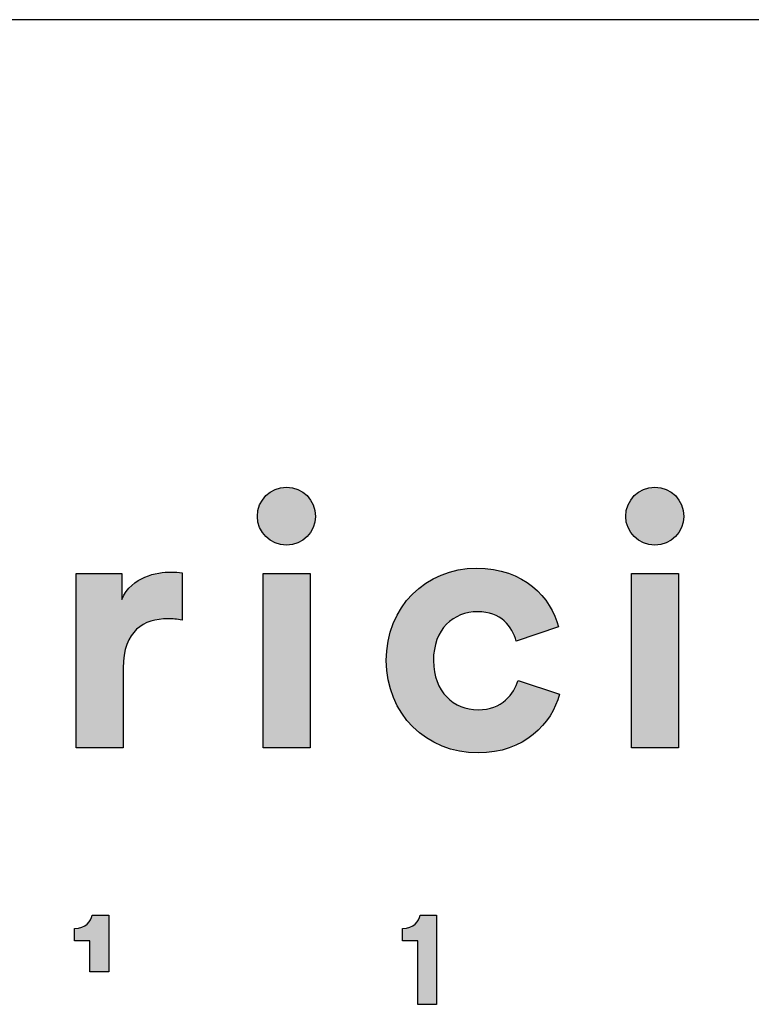
# Model space of a CAD drawing. Units: millimetres. Extents: x 0 to 3112, y 0 to 4401.
# Drawn here: x 2812 to 2942, y 250 to 425 of the extents above; entities that cross this region are included whole.
import ezdxf

# ---------------------------------------------------------------- set-up
doc = ezdxf.new("R2010")
doc.units = ezdxf.units.MM
doc.header["$MEASUREMENT"] = 0
doc.layers.add('3030 Søborg Table', color=7, linetype='Continuous', true_color=0x000000)
doc.layers.add('Layout Large', color=7, linetype='Continuous', true_color=0x000000)

# ---------------------------------------------------------------- blocks, each defined once
blk = doc.blocks.new('Fredericia Layout Large')
at = {"layer": 'Layout Large'}
for points in [[(1845.67, 220.48), (1845.75, 220.48), (1845.84, 220.47), (1845.93, 220.47), (1846.01, 220.46), (1846.1, 220.45), (1846.18, 220.44), (1846.26, 220.43), (1846.35, 220.41), (1846.43, 220.39), (1846.51, 220.37), (1846.59, 220.35), (1846.67, 220.33), (1846.75, 220.3), (1846.82, 220.27), (1846.9, 220.25), (1846.97, 220.21), (1847.05, 220.18), (1847.12, 220.15), (1847.2, 220.11), (1847.27, 220.07), (1847.34, 220.03), (1847.41, 219.99), (1847.47, 219.95), (1847.54, 219.9), (1847.61, 219.86), (1847.67, 219.81), (1847.73, 219.76), (1847.8, 219.71), (1847.86, 219.66), (1847.92, 219.6), (1847.98, 219.55), (1848.03, 219.49), (1848.09, 219.44), (1848.14, 219.38), (1848.19, 219.32), (1848.25, 219.25), (1848.3, 219.19), (1848.34, 219.13), (1848.39, 219.06), (1848.44, 218.99), (1848.48, 218.93), (1848.52, 218.86), (1848.56, 218.79), (1848.6, 218.72), (1848.64, 218.64), (1848.67, 218.57), (1848.71, 218.5), (1848.74, 218.42), (1848.77, 218.35), (1848.8, 218.27), (1848.83, 218.19), (1848.85, 218.11), (1848.87, 218.03), (1848.89, 217.95), (1848.91, 217.87), (1848.93, 217.79), (1848.95, 217.71), (1848.96, 217.62), (1848.97, 217.54), (1848.98, 217.45), (1848.99, 217.37), (1848.99, 217.28), (1849, 217.19), (1849, 217.11), (1849, 217.02), (1848.99, 216.94), (1848.99, 216.86), (1848.98, 216.78), (1848.97, 216.69), (1848.96, 216.61), (1848.95, 216.53), (1848.93, 216.45), (1848.91, 216.37), (1848.89, 216.29), (1848.87, 216.22), (1848.85, 216.14), (1848.83, 216.06), (1848.8, 215.99), (1848.77, 215.91), (1848.74, 215.84), (1848.71, 215.77), (1848.67, 215.69), (1848.64, 215.62), (1848.6, 215.55), (1848.56, 215.48), (1848.52, 215.41), (1848.48, 215.35), (1848.44, 215.28), (1848.39, 215.22), (1848.34, 215.15), (1848.3, 215.09), (1848.25, 215.03), (1848.19, 214.97), (1848.14, 214.91), (1848.09, 214.85), (1848.03, 214.79), (1847.98, 214.74), (1847.92, 214.68), (1847.86, 214.63), (1847.8, 214.58), (1847.73, 214.53), (1847.67, 214.48), (1847.61, 214.43), (1847.54, 214.39), (1847.47, 214.34), (1847.41, 214.3), (1847.34, 214.26), (1847.27, 214.22), (1847.2, 214.18), (1847.12, 214.15), (1847.05, 214.11), (1846.97, 214.08), (1846.9, 214.05), (1846.82, 214.02), (1846.75, 213.99), (1846.67, 213.97), (1846.59, 213.94), (1846.51, 213.92), (1846.43, 213.9), (1846.35, 213.88), (1846.26, 213.87), (1846.18, 213.86), (1846.1, 213.84), (1846.01, 213.83), (1845.93, 213.83), (1845.84, 213.82), (1845.75, 213.82), (1845.67, 213.82), (1845.58, 213.82), (1845.5, 213.82), (1845.41, 213.83), (1845.33, 213.83), (1845.24, 213.84), (1845.16, 213.86), (1845.08, 213.87), (1845, 213.88), (1844.92, 213.9), (1844.84, 213.92), (1844.76, 213.94), (1844.68, 213.97), (1844.6, 213.99), (1844.52, 214.02), (1844.45, 214.05), (1844.37, 214.08), (1844.3, 214.11), (1844.23, 214.15), (1844.15, 214.18), (1844.08, 214.22), (1844.01, 214.26), (1843.94, 214.3), (1843.88, 214.34), (1843.81, 214.39), (1843.74, 214.43), (1843.68, 214.48), (1843.61, 214.53), (1843.55, 214.58), (1843.49, 214.63), (1843.43, 214.68), (1843.37, 214.74), (1843.31, 214.79), (1843.26, 214.85), (1843.2, 214.91), (1843.15, 214.97), (1843.1, 215.03), (1843.05, 215.09), (1843, 215.15), (1842.95, 215.22), (1842.91, 215.28), (1842.86, 215.35), (1842.82, 215.41), (1842.78, 215.48), (1842.74, 215.55), (1842.7, 215.62), (1842.66, 215.69), (1842.63, 215.77), (1842.6, 215.84), (1842.57, 215.91), (1842.54, 215.99), (1842.51, 216.06), (1842.48, 216.14), (1842.46, 216.22), (1842.44, 216.29), (1842.42, 216.37), (1842.4, 216.45), (1842.39, 216.53), (1842.37, 216.61), (1842.36, 216.69), (1842.35, 216.78), (1842.34, 216.86), (1842.34, 216.94), (1842.34, 217.02), (1842.33, 217.11), (1842.34, 217.19), (1842.34, 217.28), (1842.34, 217.37), (1842.35, 217.45), (1842.36, 217.54), (1842.37, 217.62), (1842.39, 217.71), (1842.4, 217.79), (1842.42, 217.87), (1842.44, 217.95), (1842.46, 218.03), (1842.48, 218.11), (1842.51, 218.19), (1842.54, 218.27), (1842.57, 218.35), (1842.6, 218.42), (1842.63, 218.5), (1842.66, 218.57), (1842.7, 218.64), (1842.74, 218.72), (1842.78, 218.79), (1842.82, 218.86), (1842.86, 218.93), (1842.91, 218.99), (1842.95, 219.06), (1843, 219.13), (1843.05, 219.19), (1843.1, 219.25), (1843.15, 219.32), (1843.2, 219.38), (1843.26, 219.44), (1843.31, 219.49), (1843.37, 219.55), (1843.43, 219.6), (1843.49, 219.66), (1843.55, 219.71), (1843.61, 219.76), (1843.68, 219.81), (1843.74, 219.86), (1843.81, 219.9), (1843.88, 219.95), (1843.94, 219.99), (1844.01, 220.03), (1844.08, 220.07), (1844.15, 220.11), (1844.23, 220.15), (1844.3, 220.18), (1844.37, 220.21), (1844.45, 220.25), (1844.52, 220.27), (1844.6, 220.3), (1844.68, 220.33), (1844.76, 220.35), (1844.84, 220.37), (1844.92, 220.39), (1845, 220.41), (1845.08, 220.43), (1845.16, 220.44), (1845.24, 220.45), (1845.33, 220.46), (1845.41, 220.47), (1845.5, 220.47), (1845.58, 220.48)], [(1887.92, 220.48), (1888.01, 220.48), (1888.1, 220.47), (1888.18, 220.47), (1888.27, 220.46), (1888.35, 220.45), (1888.44, 220.44), (1888.52, 220.43), (1888.6, 220.41), (1888.68, 220.39), (1888.76, 220.37), (1888.84, 220.35), (1888.92, 220.33), (1889, 220.3), (1889.08, 220.27), (1889.15, 220.25), (1889.23, 220.21), (1889.3, 220.18), (1889.38, 220.15), (1889.45, 220.11), (1889.52, 220.07), (1889.59, 220.03), (1889.66, 219.99), (1889.73, 219.95), (1889.8, 219.9), (1889.86, 219.86), (1889.93, 219.81), (1889.99, 219.76), (1890.05, 219.71), (1890.11, 219.66), (1890.17, 219.6), (1890.23, 219.55), (1890.29, 219.49), (1890.34, 219.44), (1890.4, 219.38), (1890.45, 219.32), (1890.5, 219.25), (1890.55, 219.19), (1890.6, 219.13), (1890.65, 219.06), (1890.69, 218.99), (1890.73, 218.93), (1890.78, 218.86), (1890.82, 218.79), (1890.86, 218.72), (1890.89, 218.64), (1890.93, 218.57), (1890.96, 218.5), (1890.99, 218.42), (1891.02, 218.35), (1891.05, 218.27), (1891.08, 218.19), (1891.1, 218.11), (1891.13, 218.03), (1891.15, 217.95), (1891.17, 217.87), (1891.19, 217.79), (1891.2, 217.71), (1891.21, 217.62), (1891.23, 217.54), (1891.23, 217.45), (1891.24, 217.37), (1891.25, 217.28), (1891.25, 217.19), (1891.25, 217.11), (1891.25, 217.02), (1891.25, 216.94), (1891.24, 216.86), (1891.23, 216.78), (1891.23, 216.69), (1891.21, 216.61), (1891.2, 216.53), (1891.19, 216.45), (1891.17, 216.37), (1891.15, 216.29), (1891.13, 216.22), (1891.1, 216.14), (1891.08, 216.06), (1891.05, 215.99), (1891.02, 215.91), (1890.99, 215.84), (1890.96, 215.77), (1890.93, 215.69), (1890.89, 215.62), (1890.86, 215.55), (1890.82, 215.48), (1890.78, 215.41), (1890.73, 215.35), (1890.69, 215.28), (1890.65, 215.22), (1890.6, 215.15), (1890.55, 215.09), (1890.5, 215.03), (1890.45, 214.97), (1890.4, 214.91), (1890.34, 214.85), (1890.29, 214.79), (1890.23, 214.74), (1890.17, 214.68), (1890.11, 214.63), (1890.05, 214.58), (1889.99, 214.53), (1889.93, 214.48), (1889.86, 214.43), (1889.8, 214.39), (1889.73, 214.34), (1889.66, 214.3), (1889.59, 214.26), (1889.52, 214.22), (1889.45, 214.18), (1889.38, 214.15), (1889.3, 214.11), (1889.23, 214.08), (1889.15, 214.05), (1889.08, 214.02), (1889, 213.99), (1888.92, 213.97), (1888.84, 213.94), (1888.76, 213.92), (1888.68, 213.9), (1888.6, 213.88), (1888.52, 213.87), (1888.44, 213.86), (1888.35, 213.84), (1888.27, 213.83), (1888.18, 213.83), (1888.1, 213.82), (1888.01, 213.82), (1887.92, 213.82), (1887.84, 213.82), (1887.75, 213.82), (1887.67, 213.83), (1887.58, 213.83), (1887.5, 213.84), (1887.42, 213.86), (1887.33, 213.87), (1887.25, 213.88), (1887.17, 213.9), (1887.09, 213.92), (1887.01, 213.94), (1886.93, 213.97), (1886.86, 213.99), (1886.78, 214.02), (1886.7, 214.05), (1886.63, 214.08), (1886.56, 214.11), (1886.48, 214.15), (1886.41, 214.18), (1886.34, 214.22), (1886.27, 214.26), (1886.2, 214.3), (1886.13, 214.34), (1886.06, 214.39), (1886, 214.43), (1885.93, 214.48), (1885.87, 214.53), (1885.81, 214.58), (1885.75, 214.63), (1885.69, 214.68), (1885.63, 214.74), (1885.57, 214.79), (1885.51, 214.85), (1885.46, 214.91), (1885.41, 214.97), (1885.35, 215.03), (1885.3, 215.09), (1885.26, 215.15), (1885.21, 215.22), (1885.16, 215.28), (1885.12, 215.35), (1885.07, 215.41), (1885.03, 215.48), (1884.99, 215.55), (1884.96, 215.62), (1884.92, 215.69), (1884.89, 215.77), (1884.85, 215.84), (1884.82, 215.91), (1884.79, 215.99), (1884.77, 216.06), (1884.74, 216.14), (1884.72, 216.22), (1884.7, 216.29), (1884.68, 216.37), (1884.66, 216.45), (1884.64, 216.53), (1884.63, 216.61), (1884.62, 216.69), (1884.61, 216.78), (1884.6, 216.86), (1884.59, 216.94), (1884.59, 217.02), (1884.59, 217.11), (1884.59, 217.19), (1884.59, 217.28), (1884.6, 217.37), (1884.61, 217.45), (1884.62, 217.54), (1884.63, 217.62), (1884.64, 217.71), (1884.66, 217.79), (1884.68, 217.87), (1884.7, 217.95), (1884.72, 218.03), (1884.74, 218.11), (1884.77, 218.19), (1884.79, 218.27), (1884.82, 218.35), (1884.85, 218.42), (1884.89, 218.5), (1884.92, 218.57), (1884.96, 218.64), (1884.99, 218.72), (1885.03, 218.79), (1885.07, 218.86), (1885.12, 218.93), (1885.16, 218.99), (1885.21, 219.06), (1885.26, 219.13), (1885.3, 219.19), (1885.35, 219.25), (1885.41, 219.32), (1885.46, 219.38), (1885.51, 219.44), (1885.57, 219.49), (1885.63, 219.55), (1885.69, 219.6), (1885.75, 219.66), (1885.81, 219.71), (1885.87, 219.76), (1885.93, 219.81), (1886, 219.86), (1886.06, 219.9), (1886.13, 219.95), (1886.2, 219.99), (1886.27, 220.03), (1886.34, 220.07), (1886.41, 220.11), (1886.48, 220.15), (1886.56, 220.18), (1886.63, 220.21), (1886.7, 220.25), (1886.78, 220.27), (1886.86, 220.3), (1886.93, 220.33), (1887.01, 220.35), (1887.09, 220.37), (1887.17, 220.39), (1887.25, 220.41), (1887.33, 220.43), (1887.42, 220.44), (1887.5, 220.45), (1887.58, 220.46), (1887.67, 220.47), (1887.75, 220.47), (1887.84, 220.48)], [(1833.72, 205.2), (1833.49, 205.25), (1833.28, 205.28), (1833.07, 205.31), (1832.86, 205.33), (1832.66, 205.35), (1832.47, 205.36), (1832.28, 205.36), (1832.09, 205.37), (1831.84, 205.36), (1831.58, 205.35), (1831.33, 205.33), (1831.2, 205.32), (1831.08, 205.3), (1830.96, 205.28), (1830.83, 205.26), (1830.71, 205.24), (1830.59, 205.21), (1830.47, 205.19), (1830.35, 205.16), (1830.24, 205.13), (1830.12, 205.09), (1830.01, 205.05), (1829.9, 205.01), (1829.78, 204.97), (1829.67, 204.92), (1829.56, 204.88), (1829.46, 204.83), (1829.35, 204.77), (1829.25, 204.72), (1829.15, 204.66), (1829.04, 204.59), (1828.95, 204.53), (1828.85, 204.46), (1828.75, 204.39), (1828.66, 204.32), (1828.57, 204.24), (1828.48, 204.16), (1828.39, 204.07), (1828.31, 203.99), (1828.22, 203.9), (1828.14, 203.8), (1828.06, 203.71), (1827.99, 203.61), (1827.91, 203.51), (1827.84, 203.4), (1827.77, 203.29), (1827.7, 203.18), (1827.64, 203.06), (1827.58, 202.94), (1827.52, 202.81), (1827.46, 202.69), (1827.4, 202.55), (1827.35, 202.42), (1827.3, 202.28), (1827.26, 202.14), (1827.21, 201.99), (1827.17, 201.84), (1827.14, 201.69), (1827.1, 201.53), (1827.07, 201.37), (1827.04, 201.2), (1827.02, 201.03), (1827, 200.85), (1826.98, 200.68), (1826.96, 200.49), (1826.95, 200.31), (1826.94, 200.12), (1826.94, 199.92), (1826.94, 199.72), (1826.94, 190.58), (1821.53, 190.58), (1821.53, 210.57), (1826.77, 210.57), (1826.77, 207.6), (1826.83, 207.72), (1826.89, 207.84), (1826.95, 207.96), (1827.02, 208.07), (1827.08, 208.18), (1827.15, 208.29), (1827.22, 208.39), (1827.3, 208.49), (1827.37, 208.59), (1827.45, 208.69), (1827.52, 208.78), (1827.6, 208.87), (1827.68, 208.96), (1827.77, 209.04), (1827.85, 209.12), (1827.93, 209.2), (1828.02, 209.28), (1828.11, 209.35), (1828.2, 209.43), (1828.29, 209.5), (1828.38, 209.56), (1828.47, 209.63), (1828.56, 209.69), (1828.66, 209.75), (1828.75, 209.81), (1828.85, 209.86), (1828.94, 209.92), (1829.04, 209.97), (1829.14, 210.02), (1829.24, 210.07), (1829.33, 210.11), (1829.43, 210.16), (1829.63, 210.24), (1829.83, 210.31), (1830.03, 210.38), (1830.23, 210.44), (1830.43, 210.49), (1830.63, 210.54), (1830.83, 210.58), (1831.02, 210.61), (1831.22, 210.64), (1831.41, 210.67), (1831.59, 210.69), (1831.78, 210.7), (1831.95, 210.71), (1832.13, 210.72), (1832.3, 210.73), (1832.46, 210.73), (1832.63, 210.73), (1832.79, 210.72), (1833.1, 210.7), (1833.72, 210.65)], [(1842.98, 190.58), (1842.98, 210.57), (1848.39, 210.57), (1848.39, 190.58)], [(1862.53, 200.57), (1862.53, 200.41), (1862.53, 200.24), (1862.54, 200.08), (1862.55, 199.91), (1862.57, 199.76), (1862.59, 199.6), (1862.61, 199.44), (1862.63, 199.29), (1862.66, 199.14), (1862.69, 199), (1862.73, 198.85), (1862.76, 198.71), (1862.8, 198.57), (1862.84, 198.43), (1862.89, 198.3), (1862.94, 198.17), (1862.99, 198.04), (1863.04, 197.91), (1863.1, 197.78), (1863.16, 197.66), (1863.22, 197.54), (1863.28, 197.42), (1863.35, 197.31), (1863.42, 197.2), (1863.49, 197.09), (1863.56, 196.98), (1863.64, 196.88), (1863.72, 196.77), (1863.8, 196.68), (1863.88, 196.58), (1863.96, 196.48), (1864.05, 196.39), (1864.14, 196.3), (1864.23, 196.22), (1864.32, 196.14), (1864.42, 196.05), (1864.51, 195.98), (1864.61, 195.9), (1864.71, 195.83), (1864.81, 195.76), (1864.92, 195.69), (1865.02, 195.63), (1865.13, 195.57), (1865.23, 195.51), (1865.34, 195.45), (1865.45, 195.4), (1865.57, 195.35), (1865.68, 195.3), (1865.8, 195.25), (1865.91, 195.21), (1866.03, 195.17), (1866.15, 195.14), (1866.27, 195.1), (1866.39, 195.07), (1866.51, 195.05), (1866.63, 195.02), (1866.76, 195), (1866.88, 194.98), (1867.01, 194.96), (1867.13, 194.95), (1867.26, 194.94), (1867.39, 194.93), (1867.52, 194.93), (1867.65, 194.93), (1867.77, 194.93), (1867.9, 194.93), (1868.03, 194.94), (1868.15, 194.95), (1868.27, 194.96), (1868.39, 194.97), (1868.5, 194.99), (1868.62, 195.01), (1868.73, 195.03), (1868.84, 195.05), (1868.95, 195.08), (1869.06, 195.1), (1869.16, 195.13), (1869.27, 195.17), (1869.37, 195.2), (1869.47, 195.24), (1869.56, 195.27), (1869.66, 195.31), (1869.75, 195.35), (1869.84, 195.4), (1869.93, 195.44), (1870.02, 195.49), (1870.11, 195.54), (1870.19, 195.59), (1870.28, 195.64), (1870.36, 195.69), (1870.44, 195.74), (1870.52, 195.8), (1870.59, 195.86), (1870.67, 195.91), (1870.74, 195.97), (1870.81, 196.03), (1870.88, 196.09), (1870.95, 196.16), (1871.01, 196.22), (1871.08, 196.29), (1871.14, 196.35), (1871.2, 196.42), (1871.26, 196.48), (1871.32, 196.55), (1871.37, 196.62), (1871.43, 196.69), (1871.48, 196.76), (1871.53, 196.83), (1871.58, 196.9), (1871.63, 196.98), (1871.67, 197.05), (1871.72, 197.12), (1871.8, 197.27), (1871.88, 197.41), (1871.96, 197.56), (1872.02, 197.71), (1872.09, 197.86), (1872.14, 198.01), (1872.19, 198.15), (1872.24, 198.3), (1876.99, 196.71), (1876.95, 196.56), (1876.9, 196.4), (1876.85, 196.25), (1876.8, 196.09), (1876.74, 195.93), (1876.68, 195.78), (1876.62, 195.62), (1876.55, 195.47), (1876.48, 195.31), (1876.41, 195.16), (1876.33, 195.01), (1876.25, 194.85), (1876.17, 194.7), (1876.08, 194.55), (1875.99, 194.4), (1875.9, 194.25), (1875.81, 194.11), (1875.71, 193.96), (1875.6, 193.82), (1875.5, 193.67), (1875.39, 193.53), (1875.28, 193.39), (1875.16, 193.25), (1875.04, 193.12), (1874.92, 192.98), (1874.8, 192.85), (1874.67, 192.72), (1874.54, 192.59), (1874.4, 192.46), (1874.26, 192.34), (1874.12, 192.21), (1873.98, 192.09), (1873.83, 191.98), (1873.68, 191.86), (1873.53, 191.75), (1873.37, 191.64), (1873.21, 191.53), (1873.04, 191.43), (1872.88, 191.32), (1872.71, 191.23), (1872.53, 191.13), (1872.35, 191.04), (1872.17, 190.95), (1871.99, 190.86), (1871.8, 190.78), (1871.61, 190.7), (1871.42, 190.63), (1871.23, 190.56), (1871.03, 190.49), (1870.82, 190.42), (1870.62, 190.36), (1870.41, 190.31), (1870.2, 190.26), (1869.98, 190.21), (1869.76, 190.16), (1869.54, 190.12), (1869.31, 190.09), (1869.08, 190.06), (1868.85, 190.03), (1868.62, 190.01), (1868.38, 189.99), (1868.14, 189.98), (1867.89, 189.97), (1867.65, 189.97), (1867.37, 189.97), (1867.1, 189.98), (1866.83, 190), (1866.56, 190.02), (1866.29, 190.05), (1866.03, 190.09), (1865.76, 190.13), (1865.5, 190.17), (1865.24, 190.23), (1864.99, 190.29), (1864.74, 190.35), (1864.49, 190.42), (1864.24, 190.5), (1864, 190.58), (1863.75, 190.67), (1863.52, 190.76), (1863.28, 190.86), (1863.05, 190.97), (1862.82, 191.08), (1862.6, 191.19), (1862.37, 191.32), (1862.15, 191.44), (1861.94, 191.57), (1861.73, 191.71), (1861.52, 191.85), (1861.32, 192), (1861.12, 192.15), (1860.92, 192.3), (1860.73, 192.46), (1860.54, 192.63), (1860.36, 192.8), (1860.18, 192.97), (1860, 193.15), (1859.83, 193.33), (1859.66, 193.52), (1859.5, 193.71), (1859.34, 193.91), (1859.19, 194.11), (1859.04, 194.31), (1858.9, 194.52), (1858.76, 194.74), (1858.63, 194.95), (1858.5, 195.17), (1858.38, 195.4), (1858.26, 195.62), (1858.15, 195.86), (1858.04, 196.09), (1857.94, 196.33), (1857.84, 196.57), (1857.75, 196.82), (1857.67, 197.07), (1857.59, 197.32), (1857.52, 197.57), (1857.45, 197.83), (1857.39, 198.09), (1857.33, 198.36), (1857.29, 198.62), (1857.24, 198.89), (1857.21, 199.17), (1857.18, 199.44), (1857.15, 199.72), (1857.14, 200), (1857.13, 200.29), (1857.12, 200.57), (1857.13, 200.86), (1857.14, 201.15), (1857.15, 201.43), (1857.18, 201.71), (1857.21, 201.99), (1857.24, 202.26), (1857.28, 202.53), (1857.33, 202.8), (1857.38, 203.07), (1857.44, 203.33), (1857.51, 203.59), (1857.58, 203.85), (1857.66, 204.1), (1857.74, 204.35), (1857.83, 204.59), (1857.93, 204.84), (1858.02, 205.07), (1858.13, 205.31), (1858.24, 205.54), (1858.36, 205.77), (1858.48, 205.99), (1858.6, 206.21), (1858.73, 206.43), (1858.87, 206.64), (1859.01, 206.85), (1859.16, 207.05), (1859.31, 207.25), (1859.46, 207.45), (1859.62, 207.64), (1859.78, 207.83), (1859.95, 208.01), (1860.12, 208.19), (1860.3, 208.36), (1860.48, 208.53), (1860.67, 208.7), (1860.86, 208.86), (1861.05, 209.01), (1861.25, 209.16), (1861.45, 209.31), (1861.65, 209.45), (1861.86, 209.58), (1862.07, 209.71), (1862.29, 209.84), (1862.51, 209.96), (1862.73, 210.08), (1862.95, 210.18), (1863.18, 210.29), (1863.41, 210.39), (1863.65, 210.48), (1863.89, 210.57), (1864.13, 210.65), (1864.37, 210.73), (1864.62, 210.8), (1864.86, 210.86), (1865.12, 210.92), (1865.37, 210.97), (1865.63, 211.02), (1865.88, 211.06), (1866.15, 211.1), (1866.41, 211.12), (1866.67, 211.15), (1866.94, 211.16), (1867.21, 211.17), (1867.48, 211.18), (1867.74, 211.17), (1867.99, 211.17), (1868.23, 211.15), (1868.48, 211.14), (1868.72, 211.12), (1868.95, 211.09), (1869.18, 211.06), (1869.41, 211.02), (1869.64, 210.98), (1869.86, 210.94), (1870.08, 210.89), (1870.3, 210.84), (1870.51, 210.79), (1870.72, 210.73), (1870.92, 210.66), (1871.13, 210.6), (1871.32, 210.52), (1871.52, 210.45), (1871.71, 210.37), (1871.9, 210.29), (1872.08, 210.21), (1872.27, 210.12), (1872.44, 210.03), (1872.62, 209.93), (1872.79, 209.83), (1872.96, 209.73), (1873.12, 209.63), (1873.29, 209.52), (1873.44, 209.41), (1873.6, 209.3), (1873.75, 209.19), (1873.9, 209.07), (1874.04, 208.95), (1874.18, 208.83), (1874.32, 208.7), (1874.45, 208.58), (1874.59, 208.45), (1874.71, 208.32), (1874.84, 208.18), (1874.96, 208.05), (1875.08, 207.91), (1875.19, 207.77), (1875.3, 207.63), (1875.41, 207.49), (1875.51, 207.35), (1875.61, 207.2), (1875.71, 207.06), (1875.81, 206.91), (1875.9, 206.76), (1875.99, 206.61), (1876.07, 206.46), (1876.15, 206.31), (1876.23, 206.15), (1876.3, 206), (1876.37, 205.85), (1876.44, 205.69), (1876.51, 205.53), (1876.57, 205.38), (1876.63, 205.22), (1876.68, 205.06), (1876.73, 204.91), (1876.78, 204.75), (1876.83, 204.59), (1876.87, 204.43), (1872.03, 202.81), (1871.98, 202.96), (1871.93, 203.12), (1871.88, 203.28), (1871.81, 203.43), (1871.75, 203.58), (1871.67, 203.74), (1871.6, 203.89), (1871.51, 204.04), (1871.47, 204.11), (1871.42, 204.18), (1871.38, 204.26), (1871.33, 204.33), (1871.28, 204.4), (1871.23, 204.47), (1871.18, 204.54), (1871.12, 204.61), (1871.07, 204.67), (1871.01, 204.74), (1870.96, 204.81), (1870.9, 204.87), (1870.83, 204.93), (1870.77, 205), (1870.71, 205.06), (1870.64, 205.12), (1870.57, 205.18), (1870.51, 205.23), (1870.43, 205.29), (1870.36, 205.35), (1870.29, 205.4), (1870.21, 205.45), (1870.13, 205.5), (1870.06, 205.55), (1869.97, 205.6), (1869.89, 205.65), (1869.81, 205.69), (1869.72, 205.73), (1869.63, 205.77), (1869.54, 205.81), (1869.45, 205.85), (1869.36, 205.89), (1869.26, 205.92), (1869.17, 205.95), (1869.07, 205.98), (1868.97, 206.01), (1868.86, 206.04), (1868.76, 206.06), (1868.65, 206.08), (1868.54, 206.1), (1868.43, 206.12), (1868.32, 206.14), (1868.21, 206.15), (1868.09, 206.16), (1867.97, 206.17), (1867.85, 206.17), (1867.73, 206.18), (1867.6, 206.18), (1867.48, 206.18), (1867.35, 206.17), (1867.22, 206.17), (1867.09, 206.16), (1866.97, 206.14), (1866.84, 206.13), (1866.72, 206.11), (1866.59, 206.09), (1866.47, 206.06), (1866.35, 206.03), (1866.23, 206), (1866.11, 205.97), (1865.99, 205.94), (1865.88, 205.9), (1865.76, 205.86), (1865.65, 205.81), (1865.53, 205.76), (1865.42, 205.71), (1865.31, 205.66), (1865.2, 205.61), (1865.1, 205.55), (1864.99, 205.49), (1864.89, 205.42), (1864.78, 205.36), (1864.68, 205.29), (1864.58, 205.22), (1864.49, 205.14), (1864.39, 205.07), (1864.3, 204.99), (1864.21, 204.9), (1864.12, 204.82), (1864.03, 204.73), (1863.94, 204.64), (1863.86, 204.55), (1863.78, 204.45), (1863.7, 204.35), (1863.62, 204.25), (1863.55, 204.15), (1863.48, 204.04), (1863.41, 203.94), (1863.34, 203.82), (1863.27, 203.71), (1863.21, 203.59), (1863.15, 203.48), (1863.09, 203.35), (1863.03, 203.23), (1862.98, 203.1), (1862.93, 202.97), (1862.88, 202.84), (1862.84, 202.71), (1862.8, 202.57), (1862.76, 202.43), (1862.72, 202.29), (1862.69, 202.15), (1862.66, 202), (1862.63, 201.85), (1862.61, 201.7), (1862.59, 201.55), (1862.57, 201.39), (1862.55, 201.23), (1862.54, 201.07), (1862.53, 200.91), (1862.53, 200.74)], [(1885.24, 190.58), (1885.24, 210.57), (1890.64, 210.57), (1890.64, 190.58)], [(1823.12, 164.85), (1823.12, 168.43), (1821.36, 168.43), (1821.36, 169.82), (1821.42, 169.82), (1821.48, 169.82), (1821.54, 169.82), (1821.59, 169.83), (1821.65, 169.83), (1821.71, 169.84), (1821.76, 169.85), (1821.82, 169.86), (1821.87, 169.87), (1821.92, 169.88), (1821.97, 169.89), (1822.02, 169.9), (1822.07, 169.92), (1822.12, 169.93), (1822.16, 169.95), (1822.21, 169.97), (1822.25, 169.98), (1822.3, 170), (1822.34, 170.02), (1822.38, 170.04), (1822.42, 170.06), (1822.46, 170.09), (1822.5, 170.11), (1822.54, 170.13), (1822.58, 170.16), (1822.62, 170.18), (1822.65, 170.21), (1822.69, 170.23), (1822.72, 170.26), (1822.75, 170.29), (1822.78, 170.31), (1822.82, 170.34), (1822.85, 170.37), (1822.87, 170.4), (1822.9, 170.43), (1822.93, 170.46), (1822.96, 170.49), (1822.98, 170.52), (1823.01, 170.55), (1823.03, 170.58), (1823.06, 170.61), (1823.08, 170.64), (1823.1, 170.68), (1823.12, 170.71), (1823.14, 170.74), (1823.16, 170.77), (1823.18, 170.81), (1823.2, 170.84), (1823.22, 170.87), (1823.23, 170.91), (1823.25, 170.94), (1823.26, 170.97), (1823.28, 171), (1823.29, 171.04), (1823.3, 171.07), (1823.32, 171.1), (1823.33, 171.14), (1823.34, 171.17), (1823.35, 171.2), (1823.36, 171.23), (1823.37, 171.26), (1823.37, 171.3), (1823.38, 171.33), (1823.39, 171.36), (1825.29, 171.36), (1825.29, 164.85)], [(1860.74, 161.13), (1860.74, 168.43), (1858.97, 168.43), (1858.97, 169.82), (1859.03, 169.82), (1859.09, 169.82), (1859.15, 169.82), (1859.21, 169.83), (1859.26, 169.83), (1859.32, 169.84), (1859.37, 169.85), (1859.43, 169.86), (1859.48, 169.87), (1859.53, 169.88), (1859.58, 169.89), (1859.63, 169.9), (1859.68, 169.92), (1859.73, 169.93), (1859.78, 169.95), (1859.82, 169.97), (1859.87, 169.98), (1859.91, 170), (1859.95, 170.02), (1860, 170.04), (1860.04, 170.06), (1860.08, 170.09), (1860.12, 170.11), (1860.15, 170.13), (1860.19, 170.16), (1860.23, 170.18), (1860.26, 170.21), (1860.3, 170.23), (1860.33, 170.26), (1860.37, 170.29), (1860.4, 170.31), (1860.43, 170.34), (1860.46, 170.37), (1860.49, 170.4), (1860.52, 170.43), (1860.54, 170.46), (1860.57, 170.49), (1860.6, 170.52), (1860.62, 170.55), (1860.65, 170.58), (1860.67, 170.61), (1860.69, 170.64), (1860.71, 170.68), (1860.74, 170.71), (1860.76, 170.74), (1860.78, 170.77), (1860.79, 170.81), (1860.81, 170.84), (1860.83, 170.87), (1860.85, 170.91), (1860.86, 170.94), (1860.88, 170.97), (1860.89, 171), (1860.9, 171.04), (1860.92, 171.07), (1860.93, 171.1), (1860.94, 171.14), (1860.95, 171.17), (1860.96, 171.2), (1860.97, 171.23), (1860.98, 171.26), (1860.99, 171.3), (1860.99, 171.33), (1861, 171.36), (1862.9, 171.36), (1862.9, 161.13)]]:
    blk.add_hatch(color=256, dxfattribs=at).paths.add_polyline_path(points, flags=0)
at = {"layer": 'Layout Large', "lineweight": 30}
blk.add_line((1957.19, 274.11), (1652.15, 274.11), dxfattribs=at)
at = {"layer": 'Layout Large'}
for p, q in [((1821.53, 190.58), (1821.53, 210.57)), ((1821.53, 210.57), (1826.77, 210.57)), ((1826.77, 210.57), (1826.77, 207.6)), ((1833.72, 210.65), (1833.72, 205.2)), ((1842.98, 190.58), (1842.98, 210.57)), ((1842.98, 210.57), (1848.39, 210.57)), ((1848.39, 210.57), (1848.39, 190.58)), ((1885.24, 190.58), (1885.24, 210.57)), ((1885.24, 210.57), (1890.64, 210.57)), ((1890.64, 210.57), (1890.64, 190.58)), ((1876.87, 204.43), (1872.03, 202.81)), ((1826.94, 199.72), (1826.94, 190.58)), ((1872.24, 198.3), (1876.99, 196.71)), ((1826.94, 190.58), (1821.53, 190.58)), ((1848.39, 190.58), (1842.98, 190.58)), ((1890.64, 190.58), (1885.24, 190.58)), ((1823.39, 171.36), (1825.29, 171.36)), ((1825.29, 171.36), (1825.29, 164.85)), ((1861, 171.36), (1862.9, 171.36)), ((1862.9, 171.36), (1862.9, 161.13)), ((1821.36, 168.43), (1821.36, 169.82)), ((1858.97, 168.43), (1858.97, 169.82)), ((1823.12, 168.43), (1821.36, 168.43)), ((1823.12, 164.85), (1823.12, 168.43)), ((1860.74, 168.43), (1858.97, 168.43)), ((1860.74, 161.13), (1860.74, 168.43)), ((1825.29, 164.85), (1823.12, 164.85)), ((1862.9, 161.13), (1860.74, 161.13))]:
    blk.add_line(p, q, dxfattribs=at)
for points in [[(1842.33, 217.11), (1842.33, 218.98), (1843.84, 220.48), (1845.67, 220.48)], [(1845.67, 220.48), (1847.53, 220.48), (1849, 218.98), (1849, 217.11)], [(1884.59, 217.11), (1884.59, 218.98), (1886.09, 220.48), (1887.92, 220.48)], [(1887.92, 220.48), (1889.79, 220.48), (1891.25, 218.98), (1891.25, 217.11)], [(1845.67, 213.82), (1843.84, 213.82), (1842.33, 215.32), (1842.33, 217.11)], [(1849, 217.11), (1849, 215.32), (1847.53, 213.82), (1845.67, 213.82)], [(1887.92, 213.82), (1886.09, 213.82), (1884.59, 215.32), (1884.59, 217.11)], [(1891.25, 217.11), (1891.25, 215.32), (1889.79, 213.82), (1887.92, 213.82)], [(1826.77, 207.6), (1827.99, 210.24), (1830.75, 210.73), (1832.46, 210.73)], [(1832.46, 210.73), (1832.91, 210.73), (1833.31, 210.69), (1833.72, 210.65)], [(1857.12, 200.57), (1857.12, 206.75), (1861.67, 211.18), (1867.48, 211.18)], [(1867.48, 211.18), (1872.93, 211.18), (1876.01, 207.8), (1876.87, 204.43)], [(1867.6, 206.18), (1864.84, 206.18), (1862.53, 204.19), (1862.53, 200.57)], [(1872.03, 202.81), (1871.55, 204.47), (1870.29, 206.18), (1867.6, 206.18)], [(1832.09, 205.37), (1829.33, 205.37), (1826.94, 204.03), (1826.94, 199.72)], [(1833.72, 205.2), (1833.11, 205.33), (1832.58, 205.37), (1832.09, 205.37)], [(1867.65, 189.97), (1861.75, 189.97), (1857.12, 194.44), (1857.12, 200.57)], [(1862.53, 200.57), (1862.53, 196.96), (1864.88, 194.93), (1867.65, 194.93)], [(1867.65, 194.93), (1870.41, 194.93), (1871.79, 196.75), (1872.24, 198.3)], [(1876.99, 196.71), (1876.1, 193.38), (1872.97, 189.97), (1867.65, 189.97)], [(1821.36, 169.82), (1822.67, 169.82), (1823.25, 170.7), (1823.39, 171.36)], [(1858.97, 169.82), (1860.28, 169.82), (1860.87, 170.7), (1861, 171.36)]]:
    blk.add_open_spline(points, degree=3, dxfattribs=at)

msp = doc.modelspace()

# ---------------------------------------------------------------- block references
at = {"layer": '3030 Søborg Table', "xscale": 1.549479819189125, "yscale": 1.549479819189125, "zscale": 1.549479819189125}
msp.add_blockref('Fredericia Layout Large', (0, 0), dxfattribs=at)

doc.saveas('drawing.dxf')
